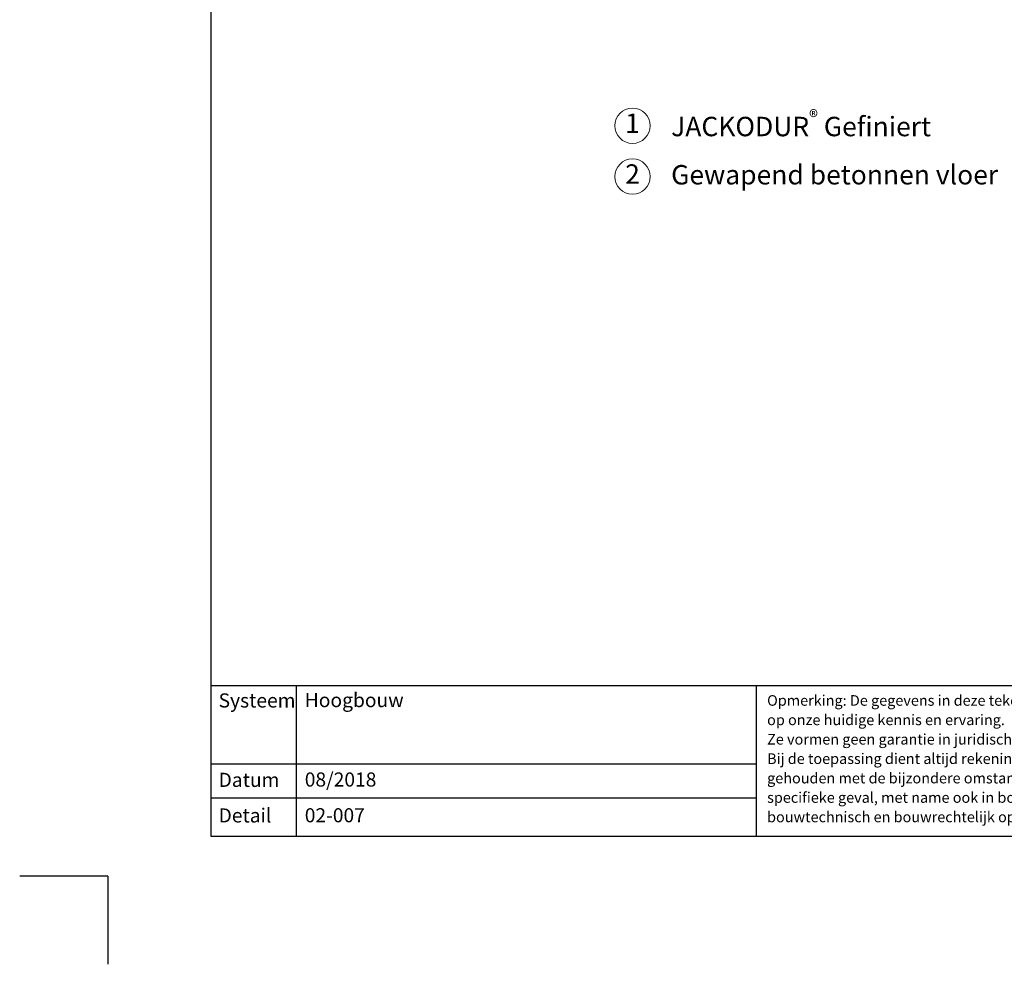
# Model space of a CAD drawing. Units: millimetres. Extents: x -100 to 1585, y -100 to 2200.
# Drawn here: x -100 to 1016, y -100 to 970 of the extents above; entities that cross this region are included whole.
import ezdxf

# ---------------------------------------------------------------- set-up
doc = ezdxf.new("R2010")
doc.units = ezdxf.units.MM
doc.layers.get('0').update_dxf_attribs({"lineweight": 25})
for name, color, linetype, lineweight in [('0 @ 1', 7, 'Continuous', 25), ('Legend NL', 7, 'Continuous', 20), ('Legend NL @ 1', 7, 'Continuous', 20)]:
    doc.layers.add(name, color=color, linetype=linetype, lineweight=lineweight)
doc.styles.add('Beschriftung', font='arial.ttf', dxfattribs={"height": 22})

# ---------------------------------------------------------------- blocks, each defined once
blk = doc.blocks.new('A$C6D56434F')
at = {"layer": 'Legend NL'}
blk.add_circle((20, 20), 20, dxfattribs=at)
at = {"layer": 'Legend NL @ 1', "insert": (20, 20), "char_height": 22, "width": 30.063, "attachment_point": 5, "style": 'Beschriftung'}
blk.add_mtext('1', dxfattribs=at)
blk = doc.blocks.new('A$C19322969')
at = {"layer": 'Legend NL'}
blk.add_circle((20, 20), 20, dxfattribs=at)
at = {"layer": 'Legend NL @ 1', "insert": (20, 20), "char_height": 22, "width": 30.063, "attachment_point": 5, "style": 'Beschriftung'}
blk.add_mtext('2', dxfattribs=at)

msp = doc.modelspace()

# ---------------------------------------------------------------- linework, layer by layer
for p, q in [((117, 45), (117, 2055)), ((213.4, 215.5), (213.4, 45)), ((735, 215.5), (735, 45)), ((1440, 45), (117, 45)), ((0, 0), (-100, 0)), ((0, 0), (0, -100))]:
    msp.add_line(p, q)
at = {"ltscale": 0.1}
for p, q in [((1440, 215.5), (117, 215.5)), ((735, 126.8), (117, 126.8)), ((735, 88.4), (117, 88.4))]:
    msp.add_line(p, q, dxfattribs=at)

# ---------------------------------------------------------------- block references
at = {"layer": 'Legend NL'}
for name, p in [('A$C6D56434F', (574.8, 830.3)), ('A$C19322969', (574.8, 772.7))]:
    msp.add_blockref(name, p, dxfattribs=at)

# ---------------------------------------------------------------- texts
at = {"insert": (747.4, 205), "char_height": 12, "width": 433.378, "attachment_point": 1, "line_spacing_factor": 1.1, "style": 'Beschriftung'}
msp.add_mtext('Opmerking: De gegevens in deze tekening zijn gebaseerd op onze huidige kennis en ervaring. \\PZe vormen geen garantie in juridische zin. \\PBij de toepassing dient altijd rekening te worden gehouden met de bijzondere omstandigheden van het specifieke geval, met name ook in bouwfysisch, bouwtechnisch en bouwrechtelijk opzicht.', dxfattribs=at)
at = {"layer": '0 @ 1', "lineweight": 25, "char_height": 16, "attachment_point": 1, "style": 'Beschriftung'}
for s, insert, width in [('Systeem', (125.5, 207), 75.701), ('\\A1;Hoogbouw', (223.2, 207.4), 505.056), ('{\\fArial|b0|i0|c0|p34;Datum}', (125.5, 117), 87.873), ('08/2018', (223.2, 117.4), 207.779), ('{\\fArial|b0|i0|c0|p34;Detail}', (125.5, 76.7), 87.873), ('02-007', (223.2, 76.9), 500.772)]:
    msp.add_mtext(s, dxfattribs=dict(at, insert=insert, width=width))
at = {"layer": 'Legend NL @ 1', "char_height": 22, "width": 601.524, "attachment_point": 4, "style": 'Beschriftung'}
for s, insert in [('\\A1;JACKODUR{\\H0.7x;\\S®^ ;} Gefiniert', (638.6, 849.4)), ('Gewapend betonnen vloer', (638.6, 791.9))]:
    msp.add_mtext(s, dxfattribs=dict(at, insert=insert))

doc.saveas('drawing.dxf')
